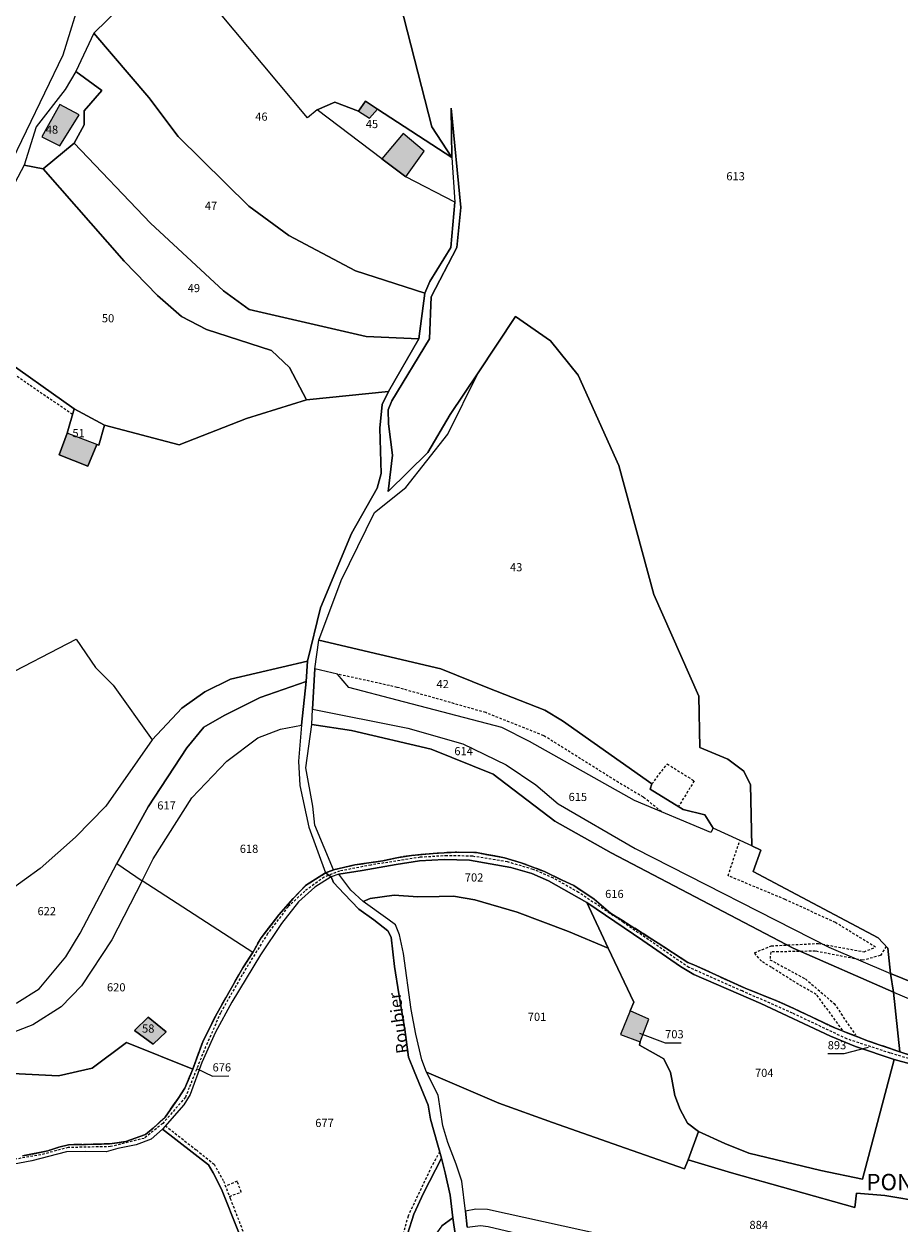
# Model space of a CAD drawing. Units: metres. Extents: x 1031166 to 1039338, y 6327040 to 6336006.
# Drawn here: x 1033097 to 1033312, y 6330732 to 6331027 of the extents above; entities that cross this region are included whole.
import ezdxf
from ezdxf.enums import TextEntityAlignment as Align

# ---------------------------------------------------------------- set-up
doc = ezdxf.new("R2010")
doc.units = ezdxf.units.M
doc.linetypes.add('TOPO1', pattern=[1, 0.6, -0.4])
doc.linetypes.add('TOPO2', pattern=[2.4, 2, -0.4])
for name, color, linetype in [('ig_cad_bati_dur', 152, 'CONTINUOUS'), ('ig_cad_bati_dur_hach', 24, 'CONTINUOUS'), ('ig_cad_detail_lineaire', 252, 'TOPO1'), ('ig_cad_divers_texte', 8, 'CONTINUOUS'), ('ig_cad_fleche_de_rattachement', 3, 'CONTINUOUS'), ('ig_cad_hydro', 140, 'CONTINUOUS'), ('ig_cad_lieudit', 7, 'ByLayer'), ('ig_cad_lieudit_texte', 210, 'CONTINUOUS'), ('ig_cad_parcel', 3, 'CONTINUOUS'), ('ig_cad_parcel_num', 3, 'CONTINUOUS'), ('ig_cad_section', 20, 'TOPO2')]:
    doc.layers.add(name, color=color, linetype=linetype)
doc.styles.add('Times New Roman', font='times.ttf')

msp = doc.modelspace()

# ---------------------------------------------------------------- hatches: boundary and pattern name
at = {"layer": 'ig_cad_bati_dur_hach'}
for points in [[(1033110.66, 6331004.33), (1033105.95, 6331006.9), (1033101.51, 6330998.98), (1033105.97, 6330996.7)], [(1033183.81, 6331005.72), (1033180.83, 6331007.66), (1033179.12, 6331005.25), (1033181.87, 6331003.53)], [(1033190.72, 6330989.12), (1033195.28, 6330995.43), (1033190.12, 6330999.77), (1033184.87, 6330993.58)], [(1033107.76, 6330926.31), (1033105.79, 6330920.99), (1033112.78, 6330918.23), (1033114.99, 6330923.55)], [(1033245.72, 6330784.68), (1033243.4, 6330778.86), (1033248.15, 6330777.05), (1033250.32, 6330782.68)], [(1033132.03, 6330779.5), (1033127.56, 6330783.15), (1033124.25, 6330779.83), (1033128.84, 6330776.52)]]:
    msp.add_hatch(color=256, dxfattribs=at).paths.add_polyline_path(points)

# ---------------------------------------------------------------- linework, layer by layer
at = {"layer": 'ig_cad_bati_dur'}
for points in [[(1033110.66, 6331004.33), (1033105.95, 6331006.9), (1033101.51, 6330998.98), (1033105.97, 6330996.7)], [(1033183.81, 6331005.72), (1033180.83, 6331007.66), (1033179.12, 6331005.25), (1033181.87, 6331003.53)], [(1033190.72, 6330989.12), (1033195.28, 6330995.43), (1033190.12, 6330999.77), (1033184.87, 6330993.58)], [(1033107.76, 6330926.31), (1033105.79, 6330920.99), (1033112.78, 6330918.23), (1033114.99, 6330923.55)], [(1033245.72, 6330784.68), (1033243.4, 6330778.86), (1033248.15, 6330777.05), (1033250.32, 6330782.68)], [(1033132.03, 6330779.5), (1033127.56, 6330783.15), (1033124.25, 6330779.83), (1033128.84, 6330776.52)]]:
    msp.add_lwpolyline(points, close=True, dxfattribs=at)
at = {"layer": 'ig_cad_detail_lineaire'}
for points in [[(1033109.05, 6330930.9), (1033098.44, 6330938.12), (1033079.28, 6330951.59)], [(1033253.41, 6330833.49), (1033248.97, 6330837.06), (1033242.91, 6330840.65), (1033224.54, 6330852.14), (1033210.33, 6330857.79), (1033188.66, 6330863.98), (1033174.01, 6330867.23)], [(1033251.06, 6330840.3), (1033254.82, 6330845.21), (1033261.45, 6330841.06), (1033257.56, 6330834.74)], [(1033297.79, 6330779.98), (1033291.37, 6330788.73), (1033287, 6330791.18), (1033280.37, 6330795.33), (1033277.92, 6330796.83), (1033276.2, 6330798.91), (1033280.36, 6330800.63), (1033291.9, 6330801.21), (1033303.06, 6330799.16), (1033305.9, 6330800.3), (1033296.05, 6330806.33), (1033283.74, 6330811.98), (1033269.73, 6330817.82), (1033272.61, 6330826.46)], [(1033317.87, 6330771.86), (1033309.45, 6330774.33), (1033298.87, 6330777.81), (1033285.52, 6330784.11), (1033273.23, 6330789.55), (1033260.1, 6330795.33), (1033244.1, 6330806.34), (1033233.09, 6330813.73), (1033226.92, 6330817.22), (1033221.96, 6330819.37), (1033215.65, 6330821.2), (1033207.07, 6330822.59), (1033200.86, 6330822.72), (1033194.26, 6330822.32), (1033182.17, 6330820.43), (1033174.52, 6330818.95), (1033170.7, 6330817.48), (1033166.03, 6330814.04), (1033161.89, 6330810.22), (1033156.87, 6330803.62), (1033150.6, 6330793.48), (1033145.35, 6330784.21), (1033141.67, 6330775.9), (1033137.63, 6330765.85), (1033136.73, 6330763.51), (1033131.16, 6330757.08), (1033126.61, 6330753.43), (1033118.38, 6330751.4), (1033108, 6330751.17), (1033101.28, 6330749.41), (1033091.13, 6330747.63)], [(1033308.51, 6330800.45), (1033307.05, 6330798.23), (1033302.69, 6330797.08), (1033291.15, 6330799.32), (1033280.18, 6330799.11), (1033280, 6330797.22), (1033288.71, 6330792.51), (1033295.72, 6330786.47), (1033300.98, 6330778.77)], [(1033131.8, 6330756.51), (1033139.4, 6330750.58), (1033143.76, 6330747.1), (1033146.05, 6330742.97), (1033147.69, 6330738.72), (1033151.2, 6330729.69), (1033153.06, 6330726.76), (1033155.25, 6330724.8), (1033158.52, 6330721), (1033161.45, 6330713.64)], [(1033199.03, 6330750.12), (1033197.07, 6330746.54), (1033191.28, 6330734.35), (1033189.73, 6330728.82), (1033188.9, 6330727.04), (1033185.12, 6330722.7), (1033183.08, 6330718.68), (1033181.33, 6330714.31), (1033179.25, 6330707.7), (1033177.78, 6330705.87), (1033174.91, 6330702.51), (1033170.69, 6330698), (1033163.34, 6330692.81), (1033162.58, 6330691.82), (1033163.38, 6330690.63), (1033167.4, 6330690.45), (1033174.48, 6330689.92)], [(1033147.5, 6330739.21), (1033150.41, 6330740.25), (1033149.39, 6330742.9), (1033146.54, 6330741.71)]]:
    msp.add_lwpolyline(points, dxfattribs=at)
at = {"layer": 'ig_cad_fleche_de_rattachement'}
for points in [[(1033248.06, 6330779.19), (1033254.31, 6330776.84), (1033258.28, 6330776.85)], [(1033304.06, 6330775.68), (1033298.14, 6330774.14), (1033294.16, 6330774.14)], [(1033139.43, 6330770.51), (1033143.37, 6330768.71), (1033147.34, 6330768.72)]]:
    msp.add_lwpolyline(points, dxfattribs=at)
at = {"layer": 'ig_cad_hydro'}
msp.add_lwpolyline([(1033171.04, 6330818.48), (1033173.04, 6330819.25), (1033168.44, 6330830.17), (1033167.97, 6330834.87), (1033166.24, 6330844.26), (1033167.7, 6330854.92), (1033167.9, 6330858.66), (1033168.46, 6330868.51), (1033169.45, 6330875.59), (1033174.9, 6330890.22), (1033183.1, 6330906.85), (1033190.76, 6330912.94), (1033201.04, 6330926.02), (1033208.45, 6330941.05), (1033201.6, 6330930.84), (1033196.13, 6330921.55), (1033186.41, 6330912.02), (1033187.44, 6330920.94), (1033186.52, 6330928.56), (1033186.38, 6330932.05), (1033187.3, 6330934.23), (1033196.53, 6330949.44), (1033196.95, 6330959.75), (1033203.23, 6330971.8), (1033204.24, 6330981.6), (1033201.9, 6331005.99), (1033202.04, 6330993.86), (1033202.75, 6330982.96), (1033201.75, 6330971.85), (1033196.62, 6330963.51), (1033195.37, 6330960.66), (1033193.92, 6330949.43), (1033186.5, 6330936.49), (1033184.91, 6330933.3), (1033184.34, 6330927.56), (1033184.72, 6330916.45), (1033183.7, 6330912.78), (1033177.43, 6330901.68), (1033169.8, 6330883.45), (1033166.63, 6330870.4), (1033166.31, 6330865.42), (1033165.19, 6330854.75), (1033164.4, 6330845.86), (1033164.76, 6330839.9), (1033166.95, 6330829.71)], close=True, dxfattribs=at)
msp.add_lwpolyline([(1033205.77, 6330731.66), (1033205.37, 6330735.6), (1033204.48, 6330742.96), (1033203.05, 6330747.11), (1033201.07, 6330752.44), (1033199.84, 6330756.5), (1033198.71, 6330764.03), (1033195.85, 6330769.69), (1033194.7, 6330772.68), (1033193.16, 6330778.95), (1033192.07, 6330785.01), (1033190.14, 6330798.78), (1033189.22, 6330803.33), (1033188.19, 6330805.74), (1033186.37, 6330807.15), (1033180.31, 6330811.48), (1033177.24, 6330814.24), (1033174.3, 6330818.23), (1033172.46, 6330817.54), (1033173.05, 6330816.16), (1033175.63, 6330813.35), (1033179.23, 6330809.63), (1033182.9, 6330806.99), (1033186.33, 6330804.28), (1033187.16, 6330802.74), (1033187.97, 6330795.55), (1033189.06, 6330788.89), (1033190.54, 6330780.14), (1033191.37, 6330773.36), (1033192.8, 6330769.93), (1033196.25, 6330761.54), (1033196.82, 6330758.14), (1033199.47, 6330748.6), (1033200.39, 6330745), (1033201.59, 6330739.52), (1033202.27, 6330733.97), (1033202.91, 6330729.43)], dxfattribs=at)
at = {"layer": 'ig_cad_lieudit'}
for points in [[(1033096.79, 6330749.1), (1033102.97, 6330750.36), (1033105.68, 6330751.26), (1033108.02, 6330751.85), (1033116.13, 6330752.03), (1033118.77, 6330752.14), (1033122.12, 6330752.63), (1033126.91, 6330754.38), (1033128.78, 6330755.93), (1033131.72, 6330758.58), (1033134.97, 6330763.22), (1033136.6, 6330765.75), (1033138.51, 6330770.4), (1033141.05, 6330777.35), (1033144.48, 6330784.13), (1033147.68, 6330789.76), (1033150.77, 6330795.22), (1033153.21, 6330799), (1033155.31, 6330802.6), (1033159.59, 6330808.2), (1033163.11, 6330812.2), (1033166.19, 6330815.39), (1033171.04, 6330818.48), (1033173.04, 6330819.25), (1033178.28, 6330820.48), (1033185.1, 6330821.44), (1033188.54, 6330822.23), (1033192.12, 6330822.8), (1033197.45, 6330823.26), (1033202.82, 6330823.6), (1033208.03, 6330823.48), (1033214.91, 6330822.21), (1033219.06, 6330820.98), (1033224.71, 6330818.85), (1033229.05, 6330816.72), (1033231.93, 6330815.41), (1033236.88, 6330812.08), (1033240.89, 6330808.66), (1033252.61, 6330801.3), (1033259.85, 6330796.52), (1033261.34, 6330795.98), (1033273.91, 6330790.22), (1033281.47, 6330787.23), (1033285.88, 6330785.24), (1033296.06, 6330780.4), (1033304.17, 6330777.27), (1033311.84, 6330774.67), (1033310.29, 6330789.27), (1033309.59, 6330793.86), (1033308.91, 6330800.03), (1033306.51, 6330802.55), (1033275.91, 6330818.83), (1033277.73, 6330824.09), (1033275.55, 6330825.13), (1033275.21, 6330840.13), (1033273.6, 6330843.45), (1033269.7, 6330846.42), (1033262.83, 6330849.23), (1033262.58, 6330861.84), (1033251.54, 6330886.74), (1033243, 6330918.41), (1033232.99, 6330940.48), (1033226.22, 6330948.95), (1033217.62, 6330954.89), (1033208.45, 6330941.05), (1033201.6, 6330930.84), (1033196.13, 6330921.55), (1033186.41, 6330912.02), (1033187.44, 6330920.94), (1033186.52, 6330928.56), (1033186.38, 6330932.05), (1033187.3, 6330934.23), (1033196.53, 6330949.44), (1033196.95, 6330959.75), (1033203.23, 6330971.8), (1033204.24, 6330981.6), (1033201.9, 6331005.99), (1033202.04, 6330993.86), (1033197.1, 6331001.4), (1033187.75, 6331038.19)], [(1033187.75, 6331038.19), (1033197.1, 6331001.4), (1033202.04, 6330993.86), (1033201.9, 6331005.99), (1033204.24, 6330981.6), (1033203.23, 6330971.8), (1033196.95, 6330959.75), (1033196.53, 6330949.44), (1033187.3, 6330934.23), (1033186.38, 6330932.05), (1033186.52, 6330928.56), (1033187.44, 6330920.94), (1033186.41, 6330912.02), (1033196.13, 6330921.55), (1033201.6, 6330930.84), (1033208.45, 6330941.05), (1033217.62, 6330954.89), (1033226.22, 6330948.95), (1033232.99, 6330940.48), (1033243, 6330918.41), (1033251.54, 6330886.74), (1033262.58, 6330861.84), (1033262.83, 6330849.23), (1033269.7, 6330846.42), (1033273.6, 6330843.45), (1033275.21, 6330840.13), (1033275.55, 6330825.13), (1033277.73, 6330824.09), (1033275.91, 6330818.83), (1033306.51, 6330802.55), (1033308.91, 6330800.03), (1033309.59, 6330793.86), (1033310.29, 6330789.27), (1033311.84, 6330774.67), (1033315.3, 6330773.49)], [(1033315.3, 6330773.49), (1033311.84, 6330774.67), (1033304.17, 6330777.27), (1033296.06, 6330780.4), (1033285.88, 6330785.24), (1033281.47, 6330787.23), (1033273.91, 6330790.22), (1033261.34, 6330795.98), (1033259.85, 6330796.52), (1033252.61, 6330801.3), (1033240.89, 6330808.66), (1033236.88, 6330812.08), (1033231.93, 6330815.41), (1033229.05, 6330816.72), (1033224.71, 6330818.85), (1033219.06, 6330820.98), (1033214.91, 6330822.21), (1033208.03, 6330823.48), (1033202.82, 6330823.6), (1033197.45, 6330823.26), (1033192.12, 6330822.8), (1033188.54, 6330822.23), (1033185.1, 6330821.44), (1033178.28, 6330820.48), (1033173.04, 6330819.25), (1033171.04, 6330818.48), (1033172.46, 6330817.54), (1033173.05, 6330816.16), (1033175.63, 6330813.35), (1033179.23, 6330809.63), (1033182.9, 6330806.99), (1033186.33, 6330804.28), (1033187.16, 6330802.74), (1033187.97, 6330795.55), (1033189.06, 6330788.89), (1033190.54, 6330780.14), (1033191.37, 6330773.36), (1033192.8, 6330769.93), (1033196.25, 6330761.54), (1033196.82, 6330758.14), (1033199.47, 6330748.6), (1033200.39, 6330745), (1033201.59, 6330739.52), (1033202.27, 6330733.97), (1033202.91, 6330729.43)], [(1033202.91, 6330729.43), (1033202.27, 6330733.97), (1033201.59, 6330739.52), (1033200.39, 6330745), (1033199.47, 6330748.6), (1033196.82, 6330758.14), (1033196.25, 6330761.54), (1033192.8, 6330769.93), (1033191.37, 6330773.36), (1033190.54, 6330780.14), (1033189.06, 6330788.89), (1033187.97, 6330795.55), (1033187.16, 6330802.74), (1033186.33, 6330804.28), (1033182.9, 6330806.99), (1033179.23, 6330809.63), (1033175.63, 6330813.35), (1033173.05, 6330816.16), (1033172.46, 6330817.54), (1033171.04, 6330818.48), (1033166.19, 6330815.39), (1033163.11, 6330812.2), (1033159.59, 6330808.2), (1033155.31, 6330802.6), (1033153.21, 6330799), (1033150.77, 6330795.22), (1033147.68, 6330789.76), (1033144.48, 6330784.13), (1033141.05, 6330777.35), (1033138.51, 6330770.4), (1033136.6, 6330765.75), (1033134.97, 6330763.22), (1033131.72, 6330758.58), (1033128.78, 6330755.93), (1033126.91, 6330754.38), (1033122.12, 6330752.63), (1033118.77, 6330752.14), (1033116.13, 6330752.03), (1033108.02, 6330751.85), (1033105.68, 6330751.26), (1033102.97, 6330750.36), (1033096.79, 6330749.1)]]:
    msp.add_lwpolyline(points, dxfattribs=at)
at = {"layer": 'ig_cad_parcel'}
for points in [[(1033114.29, 6331024.37), (1033127.77, 6331008.55), (1033134.95, 6330999.06), (1033152.25, 6330981.94), (1033162.07, 6330974.74), (1033178.43, 6330966.09), (1033195.37, 6330960.66), (1033196.62, 6330963.51), (1033201.75, 6330971.85), (1033202.75, 6330982.96), (1033190.72, 6330989.12), (1033184.87, 6330993.58), (1033169.05, 6331005.58), (1033166.64, 6331003.62), (1033126.95, 6331051.12), (1033126.38, 6331047.13), (1033124.84, 6331043.26), (1033128.17, 6331039.54), (1033124.17, 6331034.09)], [(1033109.42, 6330997.41), (1033128.17, 6330977.78), (1033146.08, 6330961.2), (1033152.37, 6330956.59), (1033181.03, 6330949.96), (1033193.92, 6330949.43), (1033195.37, 6330960.66), (1033178.43, 6330966.09), (1033162.07, 6330974.74), (1033152.25, 6330981.94), (1033134.95, 6330999.06), (1033127.77, 6331008.55), (1033114.29, 6331024.37), (1033109.84, 6331015), (1033116.2, 6331010.33), (1033111.92, 6331005.33), (1033111.93, 6331001.89)], [(1033097.19, 6330991.96), (1033101.88, 6330991.11), (1033109.42, 6330997.41), (1033111.93, 6331001.89), (1033111.92, 6331005.33), (1033116.2, 6331010.33), (1033109.84, 6331015), (1033107.27, 6331010.53), (1033100.13, 6331001.4)], [(1033169.05, 6331005.58), (1033173.38, 6331007.42), (1033179.12, 6331005.25), (1033180.83, 6331007.66), (1033183.81, 6331005.72), (1033202.04, 6330993.86), (1033202.75, 6330982.96), (1033190.72, 6330989.12), (1033184.87, 6330993.58)], [(1033166.37, 6330934.48), (1033186.5, 6330936.49), (1033193.92, 6330949.43), (1033181.03, 6330949.96), (1033152.37, 6330956.59), (1033146.08, 6330961.2), (1033128.17, 6330977.78), (1033109.42, 6330997.41), (1033101.88, 6330991.11), (1033121.73, 6330968.5), (1033129.88, 6330960.08), (1033135.73, 6330954.94), (1033141.87, 6330951.75), (1033157.86, 6330946.6), (1033162.22, 6330942.37)], [(1033116.9, 6330928.29), (1033135.22, 6330923.42), (1033151.67, 6330929.87), (1033166.37, 6330934.48), (1033162.22, 6330942.37), (1033157.86, 6330946.6), (1033141.87, 6330951.75), (1033135.73, 6330954.94), (1033129.88, 6330960.08), (1033121.73, 6330968.5), (1033101.88, 6330991.11), (1033097.19, 6330991.96), (1033092.63, 6330983.35), (1033083.8, 6330965.61), (1033079.9, 6330953.27), (1033090.48, 6330945.7), (1033109.45, 6330932.29)], [(1033208.45, 6330941.05), (1033217.62, 6330954.89), (1033226.22, 6330948.95), (1033232.99, 6330940.48), (1033243, 6330918.41), (1033251.54, 6330886.74), (1033262.58, 6330861.84), (1033262.83, 6330849.23), (1033269.7, 6330846.42), (1033273.6, 6330843.45), (1033275.21, 6330840.13), (1033275.55, 6330825.13), (1033266.07, 6330829.44), (1033264, 6330832.77), (1033258.74, 6330834.02), (1033250.6, 6330839.03), (1033251.06, 6330840.3), (1033229.18, 6330855.8), (1033224.82, 6330858.43), (1033210.84, 6330863.9), (1033199.32, 6330868.55), (1033169.45, 6330875.59), (1033174.9, 6330890.22), (1033183.1, 6330906.85), (1033190.76, 6330912.94), (1033201.04, 6330926.02)], [(1033109.45, 6330932.29), (1033107.76, 6330926.31), (1033105.79, 6330920.99), (1033112.78, 6330918.23), (1033114.99, 6330923.55), (1033115.47, 6330923.39), (1033116.9, 6330928.29)], [(1033266.07, 6330829.44), (1033265.5, 6330828.41), (1033246.82, 6330836.27), (1033221.08, 6330850.74), (1033214.32, 6330854.15), (1033188.65, 6330860.86), (1033176.77, 6330863.91), (1033174.01, 6330867.23), (1033168.46, 6330868.51), (1033169.45, 6330875.59), (1033199.32, 6330868.55), (1033210.84, 6330863.9), (1033224.82, 6330858.43), (1033229.18, 6330855.8), (1033251.06, 6330840.3), (1033250.6, 6330839.03), (1033258.74, 6330834.02), (1033264, 6330832.77)], [(1033309.59, 6330793.86), (1033308.91, 6330800.03), (1033306.51, 6330802.55), (1033275.91, 6330818.83), (1033277.73, 6330824.09), (1033275.55, 6330825.13), (1033266.07, 6330829.44), (1033265.5, 6330828.41), (1033246.82, 6330836.27), (1033221.08, 6330850.74), (1033214.32, 6330854.15), (1033188.65, 6330860.86), (1033176.77, 6330863.91), (1033174.01, 6330867.23), (1033168.46, 6330868.51), (1033167.9, 6330858.66), (1033191.2, 6330854.02), (1033204.72, 6330850.15), (1033215.38, 6330845.03), (1033222.6, 6330840.11), (1033228.1, 6330835.42), (1033246.96, 6330824.51), (1033294.42, 6330800.33)], [(1033166.31, 6330865.42), (1033155.07, 6330861.46), (1033146.23, 6330857.06), (1033141.2, 6330854.19), (1033137.1, 6330849.14), (1033127.62, 6330834.68), (1033119.92, 6330820.84), (1033126.1, 6330816.56), (1033128.84, 6330821.96), (1033138.3, 6330836.87), (1033146.84, 6330845.9), (1033154.46, 6330851.6), (1033160, 6330853.72), (1033165.19, 6330854.75)], [(1033309.59, 6330793.86), (1033310.29, 6330789.27), (1033285.69, 6330800.08), (1033241.04, 6330823.43), (1033227.29, 6330831.2), (1033212.15, 6330842.74), (1033196.94, 6330848.87), (1033177.46, 6330853.42), (1033167.7, 6330854.92), (1033167.9, 6330858.66), (1033191.2, 6330854.02), (1033204.72, 6330850.15), (1033215.38, 6330845.03), (1033222.6, 6330840.11), (1033228.1, 6330835.42), (1033246.96, 6330824.51), (1033294.42, 6330800.33)], [(1033310.29, 6330789.27), (1033311.84, 6330774.67), (1033304.17, 6330777.27), (1033296.06, 6330780.4), (1033285.88, 6330785.24), (1033281.47, 6330787.23), (1033273.91, 6330790.22), (1033261.34, 6330795.98), (1033259.85, 6330796.52), (1033252.61, 6330801.3), (1033240.89, 6330808.66), (1033236.88, 6330812.08), (1033231.93, 6330815.41), (1033229.05, 6330816.72), (1033224.71, 6330818.85), (1033219.06, 6330820.98), (1033214.91, 6330822.21), (1033208.03, 6330823.48), (1033202.82, 6330823.6), (1033197.45, 6330823.26), (1033192.11, 6330822.8), (1033188.54, 6330822.23), (1033185.1, 6330821.44), (1033178.28, 6330820.48), (1033173.04, 6330819.25), (1033168.44, 6330830.17), (1033167.97, 6330834.87), (1033166.24, 6330844.26), (1033167.7, 6330854.92), (1033177.46, 6330853.42), (1033196.94, 6330848.87), (1033212.15, 6330842.74), (1033227.29, 6330831.2), (1033241.04, 6330823.43), (1033285.69, 6330800.08)], [(1033153.21, 6330799), (1033126.1, 6330816.56), (1033128.84, 6330821.96), (1033138.3, 6330836.87), (1033146.84, 6330845.9), (1033154.46, 6330851.6), (1033160, 6330853.72), (1033165.19, 6330854.75), (1033164.4, 6330845.86), (1033164.76, 6330839.9), (1033166.95, 6330829.71), (1033171.04, 6330818.48), (1033166.19, 6330815.39), (1033163.11, 6330812.2), (1033159.59, 6330808.2), (1033155.31, 6330802.6)], [(1033126.1, 6330816.56), (1033118.68, 6330802.11), (1033111.27, 6330790.78), (1033106.27, 6330785.63), (1033099.29, 6330781.26), (1033090.6, 6330777.92), (1033070.8, 6330774.9), (1033061.98, 6330774.88), (1033073.98, 6330777.99), (1033085.19, 6330782.72), (1033095.37, 6330786.64), (1033100.86, 6330790.08), (1033107.38, 6330797.9), (1033110.91, 6330803.75), (1033119.92, 6330820.84)], [(1033235.09, 6330811.24), (1033240.36, 6330800.03), (1033230.64, 6330804.16), (1033218.04, 6330808.84), (1033207.7, 6330811.9), (1033202.45, 6330812.83), (1033198.93, 6330812.68), (1033193.71, 6330812.66), (1033187.87, 6330813.08), (1033182.02, 6330812.2), (1033180.31, 6330811.48), (1033177.24, 6330814.24), (1033174.3, 6330818.23), (1033180.08, 6330819.07), (1033188.41, 6330820.52), (1033194.1, 6330821.45), (1033200.14, 6330821.78), (1033206.38, 6330821.59), (1033216.5, 6330819.85), (1033221.6, 6330818.36), (1033225.71, 6330816.56)], [(1033061.98, 6330774.88), (1033062.67, 6330773.5), (1033082.94, 6330769.88), (1033105.61, 6330768.78), (1033113.86, 6330770.63), (1033122.31, 6330776.96), (1033138.51, 6330770.4), (1033141.05, 6330777.35), (1033144.48, 6330784.13), (1033147.68, 6330789.76), (1033150.77, 6330795.22), (1033153.21, 6330799), (1033126.1, 6330816.56), (1033118.68, 6330802.11), (1033111.27, 6330790.78), (1033106.27, 6330785.63), (1033099.29, 6330781.26), (1033090.6, 6330777.92), (1033070.8, 6330774.9)], [(1033240.36, 6330800.03), (1033246.63, 6330786.78), (1033245.72, 6330784.68), (1033243.4, 6330778.86), (1033248.15, 6330777.05), (1033248.03, 6330776.26), (1033254, 6330772.93), (1033255.62, 6330769.61), (1033255.99, 6330767.94), (1033256.67, 6330763.97), (1033258.02, 6330760.53), (1033259.79, 6330757.18), (1033262.45, 6330755.09), (1033259.94, 6330748.17), (1033259.04, 6330745.99), (1033244.56, 6330751.02), (1033226.74, 6330757.34), (1033213.57, 6330762.06), (1033195.85, 6330769.69), (1033194.7, 6330772.68), (1033193.16, 6330778.95), (1033192.07, 6330785.01), (1033190.14, 6330798.78), (1033189.22, 6330803.33), (1033188.19, 6330805.74), (1033186.37, 6330807.15), (1033180.31, 6330811.48), (1033182.02, 6330812.2), (1033187.87, 6330813.08), (1033193.71, 6330812.66), (1033198.93, 6330812.68), (1033202.45, 6330812.83), (1033207.7, 6330811.9), (1033218.04, 6330808.84), (1033230.64, 6330804.16)], [(1033310.42, 6330772.72), (1033302.67, 6330743.41), (1033292.45, 6330745.56), (1033274.82, 6330749.79), (1033268.97, 6330752.19), (1033262.45, 6330755.09), (1033259.79, 6330757.18), (1033258.02, 6330760.53), (1033256.67, 6330763.97), (1033255.99, 6330767.94), (1033255.62, 6330769.61), (1033254, 6330772.93), (1033248.03, 6330776.26), (1033248.15, 6330777.05), (1033250.32, 6330782.68), (1033245.72, 6330784.68), (1033246.63, 6330786.78), (1033240.36, 6330800.03), (1033235.09, 6330811.24), (1033248.86, 6330801.96), (1033258.07, 6330795.54), (1033261.32, 6330793.56), (1033277.77, 6330786.48), (1033294.85, 6330778.46), (1033301, 6330775.91)], [(1033361.13, 6330779.26), (1033349.23, 6330779.74), (1033335.94, 6330783.14), (1033309.59, 6330793.86), (1033310.29, 6330789.27), (1033328.85, 6330781.41), (1033348.44, 6330775.84), (1033361.48, 6330774.75)], [(1033311.84, 6330774.67), (1033310.29, 6330789.27), (1033328.85, 6330781.41), (1033348.44, 6330775.84), (1033361.48, 6330774.75), (1033359.93, 6330768.51), (1033355.36, 6330767.86), (1033348.99, 6330768.41), (1033342.19, 6330768.6), (1033337.9, 6330768.79), (1033331.73, 6330769.8), (1033326.03, 6330770.86), (1033315.3, 6330773.49)], [(1033245.72, 6330784.68), (1033243.4, 6330778.86), (1033248.15, 6330777.05), (1033250.32, 6330782.68)], [(1033128.84, 6330776.52), (1033124.25, 6330779.83), (1033127.56, 6330783.15), (1033132.03, 6330779.5)], [(1033128.84, 6330776.52), (1033124.25, 6330779.83), (1033127.56, 6330783.15), (1033132.03, 6330779.5)], [(1033357.68, 6330765.69), (1033356.69, 6330753.46), (1033356.15, 6330745.71), (1033354, 6330734.53), (1033339.93, 6330735.33), (1033324.57, 6330736.4), (1033317.87, 6330737.82), (1033308.2, 6330739.41), (1033301.2, 6330739.99), (1033300.81, 6330736.51), (1033270.6, 6330744.98), (1033259.94, 6330748.17), (1033262.45, 6330755.09), (1033268.97, 6330752.19), (1033274.82, 6330749.79), (1033292.45, 6330745.56), (1033302.67, 6330743.41), (1033310.42, 6330772.72), (1033325.27, 6330768.74), (1033332.56, 6330767.29), (1033336.5, 6330766.82), (1033344.49, 6330766.44)], [(1033202.27, 6330733.97), (1033199.57, 6330732.01), (1033197.64, 6330729.25), (1033195.68, 6330725.17), (1033194.03, 6330719.69), (1033193.25, 6330714.5), (1033191.6, 6330709.85), (1033188.97, 6330704.74), (1033186.03, 6330701.21), (1033183.23, 6330698.43), (1033179.09, 6330695.34), (1033180.07, 6330692.36), (1033183.19, 6330693.47), (1033185.69, 6330695.09), (1033188.6, 6330697.86), (1033191.24, 6330700.9), (1033195.45, 6330708.14), (1033197.52, 6330713.9), (1033198.73, 6330719.64), (1033199.63, 6330723.85), (1033200.96, 6330727.33), (1033202.91, 6330729.43)]]:
    msp.add_lwpolyline(points, close=True, dxfattribs=at)
for points in [[(1033187.75, 6331038.19), (1033197.1, 6331001.4), (1033202.04, 6330993.86), (1033183.81, 6331005.72), (1033180.83, 6331007.66), (1033179.12, 6331005.25), (1033173.38, 6331007.42), (1033169.05, 6331005.58), (1033166.64, 6331003.62), (1033126.95, 6331051.12)], [(1033187.75, 6331038.19), (1033197.1, 6331001.4), (1033202.04, 6330993.86), (1033201.9, 6331005.99), (1033204.24, 6330981.6), (1033203.23, 6330971.8), (1033196.95, 6330959.75), (1033196.53, 6330949.44), (1033187.3, 6330934.23), (1033186.38, 6330932.05), (1033186.52, 6330928.56), (1033187.44, 6330920.94), (1033186.41, 6330912.02), (1033196.13, 6330921.55), (1033201.6, 6330930.84), (1033208.45, 6330941.05), (1033217.62, 6330954.89), (1033226.22, 6330948.95), (1033232.99, 6330940.48), (1033243, 6330918.41), (1033251.54, 6330886.74), (1033262.58, 6330861.84), (1033262.83, 6330849.23), (1033269.7, 6330846.42), (1033273.6, 6330843.45), (1033275.21, 6330840.13), (1033275.55, 6330825.13), (1033277.73, 6330824.09), (1033275.91, 6330818.83), (1033306.51, 6330802.55), (1033308.91, 6330800.03), (1033309.59, 6330793.86), (1033335.94, 6330783.14)], [(1033048.13, 6331026.75), (1033049.7, 6331015.04), (1033053.9, 6331004.04), (1033058.44, 6330994.61), (1033045.85, 6330989.65), (1033055.28, 6330974.74), (1033065.91, 6330958.42), (1033073.82, 6330946.64), (1033077.24, 6330952.01), (1033080.42, 6330963.3), (1033093.29, 6330991.09), (1033106.78, 6331019.06), (1033111.45, 6331034.19)], [(1033071.48, 6330855.86), (1033109.93, 6330875.81), (1033114.68, 6330868.84), (1033118.98, 6330864.55), (1033128.55, 6330851.15), (1033135.86, 6330858.9), (1033141.47, 6330862.87), (1033147.79, 6330866.03), (1033166.63, 6330870.4), (1033169.8, 6330883.45), (1033177.43, 6330901.68), (1033183.7, 6330912.78), (1033184.72, 6330916.45), (1033184.34, 6330927.56), (1033184.91, 6330933.3), (1033186.5, 6330936.49), (1033166.37, 6330934.48), (1033151.67, 6330929.87), (1033135.22, 6330923.42), (1033116.9, 6330928.29), (1033115.47, 6330923.39), (1033114.99, 6330923.55), (1033112.78, 6330918.23), (1033105.79, 6330920.99), (1033107.76, 6330926.31), (1033109.45, 6330932.29), (1033090.48, 6330945.7)], [(1033071.48, 6330855.86), (1033109.93, 6330875.81), (1033114.68, 6330868.84), (1033118.98, 6330864.55), (1033128.55, 6330851.15), (1033117.22, 6330834.88), (1033109.78, 6330827.25), (1033101.1, 6330819.61), (1033089.53, 6330811.26)], [(1033095.37, 6330786.64), (1033100.86, 6330790.08), (1033107.38, 6330797.9), (1033110.91, 6330803.75), (1033119.92, 6330820.84), (1033127.62, 6330834.68), (1033137.1, 6330849.14), (1033141.2, 6330854.19), (1033146.23, 6330857.06), (1033155.07, 6330861.46), (1033166.31, 6330865.42), (1033166.63, 6330870.4), (1033147.79, 6330866.03), (1033141.47, 6330862.87), (1033135.86, 6330858.9), (1033128.55, 6330851.15), (1033117.22, 6330834.88), (1033109.78, 6330827.25), (1033101.1, 6330819.61), (1033089.53, 6330811.26)], [(1033325.27, 6330768.74), (1033310.42, 6330772.72), (1033301, 6330775.91), (1033294.85, 6330778.46), (1033277.77, 6330786.48), (1033261.32, 6330793.56), (1033258.07, 6330795.54), (1033248.86, 6330801.96), (1033235.09, 6330811.24), (1033225.71, 6330816.56), (1033221.6, 6330818.36), (1033216.5, 6330819.85), (1033206.38, 6330821.59), (1033200.14, 6330821.78), (1033194.1, 6330821.45), (1033188.41, 6330820.52), (1033180.08, 6330819.07), (1033174.3, 6330818.23), (1033172.46, 6330817.54), (1033171.04, 6330818.48), (1033173.04, 6330819.25), (1033178.28, 6330820.48), (1033185.1, 6330821.44), (1033188.54, 6330822.23), (1033192.12, 6330822.8), (1033197.45, 6330823.26), (1033202.82, 6330823.6), (1033208.03, 6330823.48), (1033214.91, 6330822.21), (1033219.06, 6330820.98), (1033224.71, 6330818.85), (1033229.05, 6330816.72), (1033231.93, 6330815.41), (1033236.88, 6330812.08), (1033240.89, 6330808.66), (1033252.61, 6330801.3), (1033259.85, 6330796.52), (1033261.34, 6330795.98), (1033273.91, 6330790.22), (1033281.47, 6330787.23), (1033285.88, 6330785.24), (1033296.06, 6330780.4), (1033304.17, 6330777.27), (1033311.84, 6330774.67), (1033315.3, 6330773.49)], [(1033096.79, 6330749.1), (1033102.97, 6330750.36), (1033105.68, 6330751.26), (1033108.02, 6330751.85), (1033116.13, 6330752.03), (1033118.77, 6330752.14), (1033122.12, 6330752.63), (1033126.91, 6330754.38), (1033128.78, 6330755.93), (1033131.72, 6330758.58), (1033134.97, 6330763.22), (1033136.6, 6330765.75), (1033138.51, 6330770.4), (1033141.05, 6330777.35), (1033144.48, 6330784.13), (1033147.68, 6330789.76), (1033150.77, 6330795.22), (1033153.21, 6330799), (1033155.31, 6330802.6), (1033159.59, 6330808.2), (1033163.11, 6330812.2), (1033166.19, 6330815.39), (1033171.04, 6330818.48), (1033172.46, 6330817.54), (1033168.43, 6330815.02), (1033164.44, 6330811.38), (1033160.25, 6330806.1), (1033155.1, 6330798.42), (1033148.07, 6330786.84), (1033144.09, 6330779.48), (1033140.76, 6330772.03), (1033137.9, 6330764.16), (1033136.36, 6330761.63), (1033131.09, 6330755.71), (1033128.33, 6330753.21), (1033124.66, 6330751.86), (1033120.12, 6330750.94), (1033117.29, 6330750.15), (1033112.25, 6330750.18), (1033107.56, 6330750.09), (1033099.08, 6330747.95), (1033091.3, 6330746.42)], [(1033191.18, 6330729.94), (1033192.67, 6330734.83), (1033195.06, 6330739.98), (1033199.47, 6330748.6), (1033196.82, 6330758.14), (1033196.25, 6330761.54), (1033192.8, 6330769.93), (1033191.37, 6330773.36), (1033190.54, 6330780.14), (1033189.06, 6330788.89), (1033187.97, 6330795.55), (1033187.16, 6330802.74), (1033186.33, 6330804.28), (1033182.9, 6330806.99), (1033179.23, 6330809.63), (1033175.63, 6330813.35), (1033173.05, 6330816.16), (1033172.46, 6330817.54), (1033168.43, 6330815.02), (1033164.44, 6330811.38), (1033160.25, 6330806.1), (1033155.1, 6330798.42), (1033148.07, 6330786.84), (1033144.09, 6330779.48), (1033140.76, 6330772.03), (1033137.9, 6330764.16), (1033136.36, 6330761.63), (1033131.09, 6330755.71), (1033142.39, 6330746.95), (1033143.53, 6330744.95), (1033145.6, 6330741), (1033149.72, 6330730.48)], [(1033096.79, 6330749.1), (1033102.97, 6330750.36), (1033105.68, 6330751.26), (1033108.02, 6330751.85), (1033116.13, 6330752.03), (1033118.77, 6330752.14), (1033122.12, 6330752.63), (1033126.91, 6330754.38), (1033128.78, 6330755.93), (1033131.72, 6330758.58), (1033134.97, 6330763.22), (1033136.6, 6330765.75), (1033138.51, 6330770.4), (1033122.31, 6330776.96), (1033113.86, 6330770.63), (1033105.61, 6330768.78), (1033082.94, 6330769.88)], [(1033319.67, 6330713.59), (1033286.51, 6330719.44), (1033256.75, 6330725.87), (1033210.79, 6330736.01), (1033207.9, 6330736.08), (1033205.37, 6330735.6), (1033204.48, 6330742.96), (1033203.05, 6330747.11), (1033201.07, 6330752.44), (1033199.84, 6330756.5), (1033198.71, 6330764.03), (1033195.85, 6330769.69), (1033213.57, 6330762.06), (1033226.74, 6330757.34), (1033244.56, 6330751.02), (1033259.04, 6330745.99), (1033259.94, 6330748.17), (1033270.6, 6330744.98), (1033300.81, 6330736.51), (1033301.2, 6330739.99), (1033308.2, 6330739.41), (1033317.87, 6330737.82)], [(1033149.72, 6330730.48), (1033145.6, 6330741), (1033143.53, 6330744.95), (1033142.39, 6330746.95), (1033131.09, 6330755.71), (1033128.33, 6330753.21), (1033124.66, 6330751.86), (1033120.12, 6330750.94), (1033117.29, 6330750.15), (1033112.25, 6330750.18), (1033107.56, 6330750.09), (1033099.08, 6330747.95), (1033091.3, 6330746.42), (1033076.17, 6330743.23), (1033061.66, 6330739.53), (1033038.24, 6330733.21), (1033035.48, 6330732.76), (1033035.82, 6330720.11)], [(1033199.57, 6330732.01), (1033202.27, 6330733.97), (1033201.59, 6330739.52), (1033200.39, 6330745), (1033199.47, 6330748.6), (1033195.06, 6330739.98), (1033192.67, 6330734.83), (1033191.18, 6330729.94)], [(1033319.67, 6330713.59), (1033286.51, 6330719.44), (1033256.75, 6330725.87), (1033210.79, 6330736.01), (1033207.9, 6330736.08), (1033205.37, 6330735.6), (1033205.77, 6330731.66), (1033209.02, 6330732.1), (1033210.97, 6330731.83), (1033229.65, 6330727.44), (1033254.95, 6330721.87), (1033268.53, 6330718.78), (1033279.41, 6330716.43), (1033293.75, 6330713.81), (1033313.08, 6330710.65)]]:
    msp.add_lwpolyline(points, dxfattribs=at)
at = {"layer": 'ig_cad_section'}
for points in [[(1033315.3, 6330773.49), (1033311.84, 6330774.67), (1033304.17, 6330777.27), (1033296.06, 6330780.4), (1033285.88, 6330785.24), (1033281.47, 6330787.23), (1033273.91, 6330790.22), (1033261.34, 6330795.98), (1033259.85, 6330796.52), (1033252.61, 6330801.3), (1033240.89, 6330808.66), (1033236.88, 6330812.08), (1033231.93, 6330815.41), (1033229.05, 6330816.72), (1033224.71, 6330818.85), (1033219.06, 6330820.98), (1033214.91, 6330822.21), (1033208.03, 6330823.48), (1033202.82, 6330823.6), (1033197.45, 6330823.26), (1033192.12, 6330822.8), (1033188.54, 6330822.23), (1033185.1, 6330821.44), (1033178.28, 6330820.48), (1033173.04, 6330819.25), (1033171.04, 6330818.48), (1033166.19, 6330815.39), (1033163.11, 6330812.2), (1033159.59, 6330808.2), (1033155.31, 6330802.6), (1033153.21, 6330799), (1033150.77, 6330795.22), (1033147.68, 6330789.76), (1033144.48, 6330784.13), (1033141.05, 6330777.35), (1033138.51, 6330770.4), (1033136.6, 6330765.75), (1033134.97, 6330763.22), (1033131.72, 6330758.58), (1033128.78, 6330755.93), (1033126.91, 6330754.38), (1033122.12, 6330752.63), (1033118.77, 6330752.14), (1033116.13, 6330752.03), (1033108.02, 6330751.85), (1033105.68, 6330751.26), (1033102.97, 6330750.36), (1033096.79, 6330749.1)], [(1033096.79, 6330749.1), (1033102.97, 6330750.36), (1033105.68, 6330751.26), (1033108.02, 6330751.85), (1033116.13, 6330752.03), (1033118.77, 6330752.14), (1033122.12, 6330752.63), (1033126.91, 6330754.38), (1033128.78, 6330755.93), (1033131.72, 6330758.58), (1033134.97, 6330763.22), (1033136.6, 6330765.75), (1033138.51, 6330770.4), (1033141.05, 6330777.35), (1033144.48, 6330784.13), (1033147.68, 6330789.76), (1033150.77, 6330795.22), (1033153.21, 6330799), (1033155.31, 6330802.6), (1033159.59, 6330808.2), (1033163.11, 6330812.2), (1033166.19, 6330815.39), (1033171.04, 6330818.48), (1033173.04, 6330819.25), (1033178.28, 6330820.48), (1033185.1, 6330821.44), (1033188.54, 6330822.23), (1033192.12, 6330822.8), (1033197.45, 6330823.26), (1033202.82, 6330823.6), (1033208.03, 6330823.48), (1033214.91, 6330822.21), (1033219.06, 6330820.98), (1033224.71, 6330818.85), (1033229.05, 6330816.72), (1033231.93, 6330815.41), (1033236.88, 6330812.08), (1033240.89, 6330808.66), (1033252.61, 6330801.3), (1033259.85, 6330796.52), (1033261.34, 6330795.98), (1033273.91, 6330790.22), (1033281.47, 6330787.23), (1033285.88, 6330785.24), (1033296.06, 6330780.4), (1033304.17, 6330777.27), (1033311.84, 6330774.67), (1033315.3, 6330773.49)], [(1033096.79, 6330749.1), (1033102.97, 6330750.36), (1033105.68, 6330751.26), (1033108.02, 6330751.85), (1033116.13, 6330752.03), (1033118.77, 6330752.14), (1033122.12, 6330752.63), (1033126.91, 6330754.38), (1033128.78, 6330755.93), (1033131.72, 6330758.58), (1033134.97, 6330763.22), (1033136.6, 6330765.75), (1033138.51, 6330770.4), (1033141.05, 6330777.35), (1033144.48, 6330784.13), (1033147.68, 6330789.76), (1033150.77, 6330795.22), (1033153.21, 6330799), (1033155.31, 6330802.6), (1033159.59, 6330808.2), (1033163.11, 6330812.2), (1033166.19, 6330815.39), (1033171.04, 6330818.48), (1033173.04, 6330819.25), (1033178.28, 6330820.48), (1033185.1, 6330821.44), (1033188.54, 6330822.23), (1033192.12, 6330822.8), (1033197.45, 6330823.26), (1033202.82, 6330823.6), (1033208.03, 6330823.48), (1033214.91, 6330822.21), (1033219.06, 6330820.98), (1033224.71, 6330818.85), (1033229.05, 6330816.72), (1033231.93, 6330815.41), (1033236.88, 6330812.08), (1033240.89, 6330808.66), (1033252.61, 6330801.3), (1033259.85, 6330796.52), (1033261.34, 6330795.98), (1033273.91, 6330790.22), (1033281.47, 6330787.23), (1033285.88, 6330785.24), (1033296.06, 6330780.4), (1033304.17, 6330777.27), (1033311.84, 6330774.67), (1033315.3, 6330773.49)], [(1033096.79, 6330749.1), (1033102.97, 6330750.36), (1033105.68, 6330751.26), (1033108.02, 6330751.85), (1033116.13, 6330752.03), (1033118.77, 6330752.14), (1033122.12, 6330752.63), (1033126.91, 6330754.38), (1033128.78, 6330755.93), (1033131.72, 6330758.58), (1033134.97, 6330763.22), (1033136.6, 6330765.75), (1033138.51, 6330770.4), (1033141.05, 6330777.35), (1033144.48, 6330784.13), (1033147.68, 6330789.76), (1033150.77, 6330795.22), (1033153.21, 6330799), (1033155.31, 6330802.6), (1033159.59, 6330808.2), (1033163.11, 6330812.2), (1033166.19, 6330815.39), (1033171.04, 6330818.48), (1033173.04, 6330819.25), (1033178.28, 6330820.48), (1033185.1, 6330821.44), (1033188.54, 6330822.23), (1033192.12, 6330822.8), (1033197.45, 6330823.26), (1033202.82, 6330823.6), (1033208.03, 6330823.48), (1033214.91, 6330822.21), (1033219.06, 6330820.98), (1033224.71, 6330818.85), (1033229.05, 6330816.72), (1033231.93, 6330815.41), (1033236.88, 6330812.08), (1033240.89, 6330808.66), (1033252.61, 6330801.3), (1033259.85, 6330796.52), (1033261.34, 6330795.98), (1033273.91, 6330790.22), (1033281.47, 6330787.23), (1033285.88, 6330785.24), (1033296.06, 6330780.4), (1033304.17, 6330777.27), (1033311.84, 6330774.67), (1033315.3, 6330773.49)], [(1033096.79, 6330749.1), (1033102.97, 6330750.36), (1033105.68, 6330751.26), (1033108.02, 6330751.85), (1033116.13, 6330752.03), (1033118.77, 6330752.14), (1033122.12, 6330752.63), (1033126.91, 6330754.38), (1033128.78, 6330755.93), (1033131.72, 6330758.58), (1033134.97, 6330763.22), (1033136.6, 6330765.75), (1033138.51, 6330770.4), (1033141.05, 6330777.35), (1033144.48, 6330784.13), (1033147.68, 6330789.76), (1033150.77, 6330795.22), (1033153.21, 6330799), (1033155.31, 6330802.6), (1033159.59, 6330808.2), (1033163.11, 6330812.2), (1033166.19, 6330815.39), (1033171.04, 6330818.48), (1033173.04, 6330819.25), (1033178.28, 6330820.48), (1033185.1, 6330821.44), (1033188.54, 6330822.23), (1033192.12, 6330822.8), (1033197.45, 6330823.26), (1033202.82, 6330823.6), (1033208.03, 6330823.48), (1033214.91, 6330822.21), (1033219.06, 6330820.98), (1033224.71, 6330818.85), (1033229.05, 6330816.72), (1033231.93, 6330815.41), (1033236.88, 6330812.08), (1033240.89, 6330808.66), (1033252.61, 6330801.3), (1033259.85, 6330796.52), (1033261.34, 6330795.98), (1033273.91, 6330790.22), (1033281.47, 6330787.23), (1033285.88, 6330785.24), (1033296.06, 6330780.4), (1033304.17, 6330777.27), (1033311.84, 6330774.67), (1033315.3, 6330773.49)], [(1033096.79, 6330749.1), (1033102.97, 6330750.36), (1033105.68, 6330751.26), (1033108.02, 6330751.85), (1033116.13, 6330752.03), (1033118.77, 6330752.14), (1033122.12, 6330752.63), (1033126.91, 6330754.38), (1033128.78, 6330755.93), (1033131.72, 6330758.58), (1033134.97, 6330763.22), (1033136.6, 6330765.75), (1033138.51, 6330770.4), (1033141.05, 6330777.35), (1033144.48, 6330784.13), (1033147.68, 6330789.76), (1033150.77, 6330795.22), (1033153.21, 6330799), (1033155.31, 6330802.6), (1033159.59, 6330808.2), (1033163.11, 6330812.2), (1033166.19, 6330815.39), (1033171.04, 6330818.48), (1033173.04, 6330819.25), (1033178.28, 6330820.48), (1033185.1, 6330821.44), (1033188.54, 6330822.23), (1033192.12, 6330822.8), (1033197.45, 6330823.26), (1033202.82, 6330823.6), (1033208.03, 6330823.48), (1033214.91, 6330822.21), (1033219.06, 6330820.98), (1033224.71, 6330818.85), (1033229.05, 6330816.72), (1033231.93, 6330815.41), (1033236.88, 6330812.08), (1033240.89, 6330808.66), (1033252.61, 6330801.3), (1033259.85, 6330796.52), (1033261.34, 6330795.98), (1033273.91, 6330790.22), (1033281.47, 6330787.23), (1033285.88, 6330785.24), (1033296.06, 6330780.4), (1033304.17, 6330777.27), (1033311.84, 6330774.67), (1033315.3, 6330773.49)], [(1033096.79, 6330749.1), (1033102.97, 6330750.36), (1033105.68, 6330751.26), (1033108.02, 6330751.85), (1033116.13, 6330752.03), (1033118.77, 6330752.14), (1033122.12, 6330752.63), (1033126.91, 6330754.38), (1033128.78, 6330755.93), (1033131.72, 6330758.58), (1033134.97, 6330763.22), (1033136.6, 6330765.75), (1033138.51, 6330770.4), (1033141.05, 6330777.35), (1033144.48, 6330784.13), (1033147.68, 6330789.76), (1033150.77, 6330795.22), (1033153.21, 6330799), (1033155.31, 6330802.6), (1033159.59, 6330808.2), (1033163.11, 6330812.2), (1033166.19, 6330815.39), (1033171.04, 6330818.48), (1033173.04, 6330819.25), (1033178.28, 6330820.48), (1033185.1, 6330821.44), (1033188.54, 6330822.23), (1033192.12, 6330822.8), (1033197.45, 6330823.26), (1033202.82, 6330823.6), (1033208.03, 6330823.48), (1033214.91, 6330822.21), (1033219.06, 6330820.98), (1033224.71, 6330818.85), (1033229.05, 6330816.72), (1033231.93, 6330815.41), (1033236.88, 6330812.08), (1033240.89, 6330808.66), (1033252.61, 6330801.3), (1033259.85, 6330796.52), (1033261.34, 6330795.98), (1033273.91, 6330790.22), (1033281.47, 6330787.23), (1033285.88, 6330785.24), (1033296.06, 6330780.4), (1033304.17, 6330777.27), (1033311.84, 6330774.67), (1033315.3, 6330773.49)], [(1033315.3, 6330773.49), (1033311.84, 6330774.67), (1033304.17, 6330777.27), (1033296.06, 6330780.4), (1033285.88, 6330785.24), (1033281.47, 6330787.23), (1033273.91, 6330790.22), (1033261.34, 6330795.98), (1033259.85, 6330796.52), (1033252.61, 6330801.3), (1033240.89, 6330808.66), (1033236.88, 6330812.08), (1033231.93, 6330815.41), (1033229.05, 6330816.72), (1033224.71, 6330818.85), (1033219.06, 6330820.98), (1033214.91, 6330822.21), (1033208.03, 6330823.48), (1033202.82, 6330823.6), (1033197.45, 6330823.26), (1033192.12, 6330822.8), (1033188.54, 6330822.23), (1033185.1, 6330821.44), (1033178.28, 6330820.48), (1033173.04, 6330819.25), (1033171.04, 6330818.48), (1033166.19, 6330815.39), (1033163.11, 6330812.2), (1033159.59, 6330808.2), (1033155.31, 6330802.6), (1033153.21, 6330799), (1033150.77, 6330795.22), (1033147.68, 6330789.76), (1033144.48, 6330784.13), (1033141.05, 6330777.35), (1033138.51, 6330770.4), (1033136.6, 6330765.75), (1033134.97, 6330763.22), (1033131.72, 6330758.58), (1033128.78, 6330755.93), (1033126.91, 6330754.38), (1033122.12, 6330752.63), (1033118.77, 6330752.14), (1033116.13, 6330752.03), (1033108.02, 6330751.85), (1033105.68, 6330751.26), (1033102.97, 6330750.36), (1033096.79, 6330749.1)], [(1033315.3, 6330773.49), (1033311.84, 6330774.67), (1033304.17, 6330777.27), (1033296.06, 6330780.4), (1033285.88, 6330785.24), (1033281.47, 6330787.23), (1033273.91, 6330790.22), (1033261.34, 6330795.98), (1033259.85, 6330796.52), (1033252.61, 6330801.3), (1033240.89, 6330808.66), (1033236.88, 6330812.08), (1033231.93, 6330815.41), (1033229.05, 6330816.72), (1033224.71, 6330818.85), (1033219.06, 6330820.98), (1033214.91, 6330822.21), (1033208.03, 6330823.48), (1033202.82, 6330823.6), (1033197.45, 6330823.26), (1033192.12, 6330822.8), (1033188.54, 6330822.23), (1033185.1, 6330821.44), (1033178.28, 6330820.48), (1033173.04, 6330819.25), (1033171.04, 6330818.48), (1033166.19, 6330815.39), (1033163.11, 6330812.2), (1033159.59, 6330808.2), (1033155.31, 6330802.6), (1033153.21, 6330799), (1033150.77, 6330795.22), (1033147.68, 6330789.76), (1033144.48, 6330784.13), (1033141.05, 6330777.35), (1033138.51, 6330770.4), (1033136.6, 6330765.75), (1033134.97, 6330763.22), (1033131.72, 6330758.58), (1033128.78, 6330755.93), (1033126.91, 6330754.38), (1033122.12, 6330752.63), (1033118.77, 6330752.14), (1033116.13, 6330752.03), (1033108.02, 6330751.85), (1033105.68, 6330751.26), (1033102.97, 6330750.36), (1033096.79, 6330749.1)]]:
    msp.add_lwpolyline(points, dxfattribs=at)

# ---------------------------------------------------------------- texts
at = {"layer": 'ig_cad_divers_texte', "style": 'Times New Roman'}
msp.add_text('Roubier', height=3, rotation=97.9, dxfattribs=at).set_placement((1033192.4, 6330774.56), align=Align.BOTTOM_LEFT)
at = {"layer": 'ig_cad_lieudit_texte', "style": 'Times New Roman'}
msp.add_text('PONTES-OUEST', height=4, dxfattribs=at).set_placement((1033303.65, 6330739.46), align=Align.BOTTOM_LEFT)
at = {"layer": 'ig_cad_parcel_num', "style": 'Times New Roman'}
for s, p in [('46', (1033153.84, 6331002.27)), ('45', (1033180.93, 6331000.46)), ('48', (1033102.49, 6330999.09)), ('613', (1033269.31, 6330987.66)), ('47', (1033141.47, 6330980.41)), ('49', (1033137.28, 6330960.24)), ('50', (1033116.24, 6330952.85)), ('51', (1033109.02, 6330924.69)), ('43', (1033216.27, 6330891.81)), ('42', (1033198.26, 6330863.17)), ('614', (1033202.64, 6330846.73)), ('615', (1033230.64, 6330835.5)), ('617', (1033129.82, 6330833.42)), ('618', (1033150.05, 6330822.79)), ('702', (1033205.21, 6330815.76)), ('616', (1033239.6, 6330811.72)), ('622', (1033100.46, 6330807.51)), ('620', (1033117.49, 6330788.83)), ('58', (1033126.09, 6330778.72)), ('701', (1033220.64, 6330781.6)), ('703', (1033254.31, 6330777.34)), ('893', (1033294.16, 6330774.64)), ('676', (1033143.37, 6330769.21)), ('704', (1033276.33, 6330767.85)), ('677', (1033168.54, 6330755.59)), ('884', (1033274.98, 6330730.58))]:
    msp.add_text(s, height=2, dxfattribs=at).set_placement(p, align=Align.BOTTOM_LEFT)

doc.saveas('drawing.dxf')
